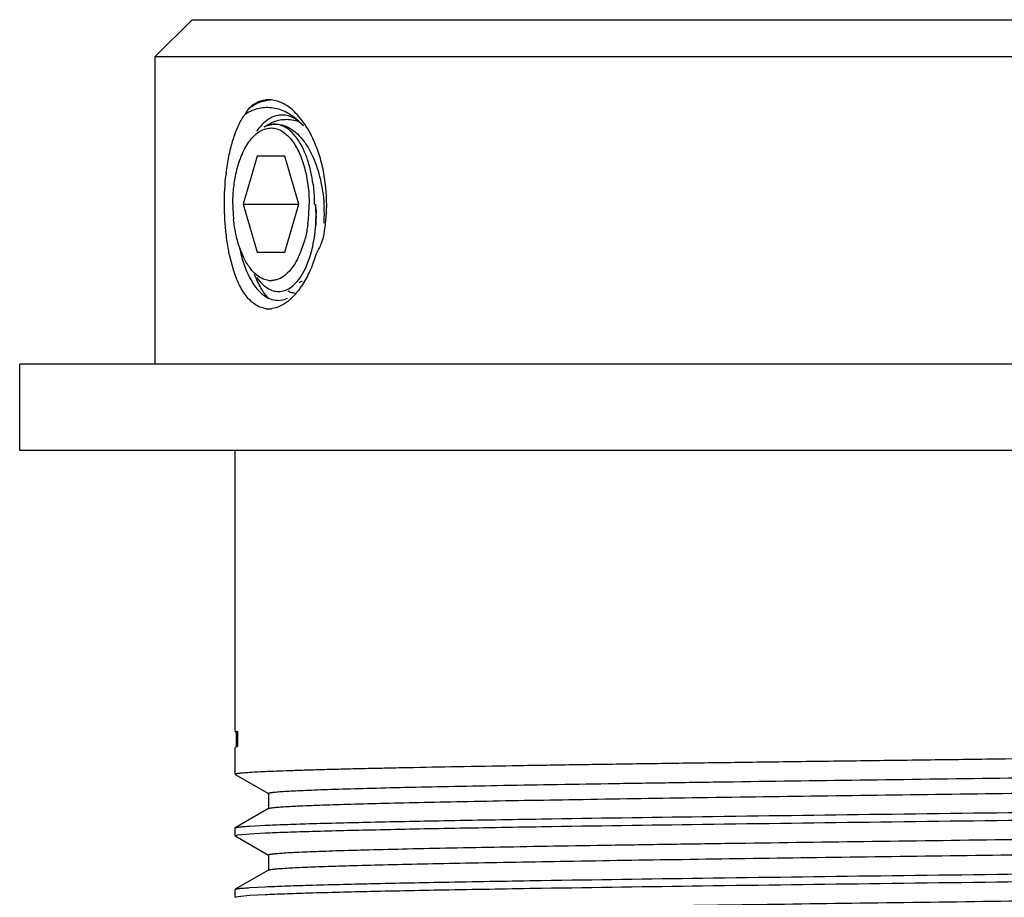
# Model space of a CAD drawing. Units: inches. Extents: x 0 to 11, y 0 to 8.5.
# Drawn here: x 2.5 to 2.9, y 5.7 to 6.1 of the extents above; entities that cross this region are included whole.
import ezdxf

# ---------------------------------------------------------------- set-up
doc = ezdxf.new("R2010")
doc.units = ezdxf.units.IN
doc.header["$LTSCALE"] = 0.605
doc.header["$MEASUREMENT"] = 0
doc.layers.get('0').update_dxf_attribs({"linetype": 'CONTINUOUS'})

msp = doc.modelspace()

# ---------------------------------------------------------------- linework, layer by layer
at = {"color": 7, "linetype": 'Continuous'}
for p, q in [((2.570766213, 6.0757241725), (2.555766213, 6.0607241725)), ((2.570766213, 6.0757241725), (3.230766213, 6.0757241725)), ((2.555766213, 5.9357241725), (2.555766213, 6.0607241725)), ((2.555766213, 6.0607241725), (3.245766213, 6.0607241725)), ((2.592468229, 6.0375358997), (2.5935609861, 6.039338214400001)), ((2.6001396502, 6.0322441283), (2.6031874933, 6.0339477854)), ((2.6160346762, 6.0325604401), (2.6140901397, 6.0344144734)), ((2.5972170921, 6.0202491725), (2.5915807101, 6.0007241725)), ((2.6084898561, 6.0202491725), (2.5972170921, 6.0202491725)), ((2.6141262381, 6.0007241725), (2.6084898561, 6.0202491725)), ((2.5915807101, 6.0007241725), (2.5972170921, 5.9811991725)), ((2.5915807101, 6.0007241725), (2.6141262381, 6.0007241725)), ((2.6084898561, 5.9811991725), (2.6141262381, 6.0007241725)), ((2.6207349295, 6.0007413989), (2.6209751514, 5.999536833200001)), ((2.621013073, 5.9922508062), (2.6210135189, 5.992257632899999)), ((2.6164853172, 5.985969803300001), (2.6149082722, 5.9812375788)), ((2.5972170921, 5.9811991725), (2.6084898561, 5.9811991725)), ((2.6212449308, 5.9806182934), (2.6192561611, 5.975025454600001)), ((2.587581456, 5.974085490399999), (2.5861052982, 5.979567600499999)), ((2.6168662512, 5.9746627539), (2.618654995, 5.979230699199999)), ((2.6095968475, 5.9728116731), (2.6085542581, 5.9718970288)), ((2.5970160819, 5.971012401), (2.5984177562, 5.969241110800001)), ((2.6154577376, 5.9694900309), (2.614201956, 5.9687821688)), ((2.500766213, 5.9007241725), (2.500766213, 5.9357241725)), ((3.300766213, 5.9357241725), (2.500766213, 5.9357241725)), ((3.300766213, 5.9007241725), (2.500766213, 5.9007241725)), ((2.588266213, 5.7866607216), (2.588266213, 5.9007241725)), ((2.5883423337, 5.786436995700001), (2.5886922322, 5.7865569574)), ((2.5886922322, 5.7865569574), (2.5892236957, 5.7866607216)), ((2.5887297436, 5.7864370139), (2.5887297436, 5.7801870139)), ((2.5892236957, 5.7866607216), (2.5892236957, 5.7804107216)), ((2.5883423496, 5.7801870048), (2.5892236957, 5.7804107216)), ((2.588266213, 5.7691607216), (2.588266213, 5.779787623300001)), ((2.5883421761, 5.7690729891), (2.6018756112, 5.761257471)), ((2.601796213, 5.7613491725), (2.601796213, 5.7550991725)), ((2.6017962135, 5.7613491725), (2.6020881418, 5.761525019400001)), ((2.6018756112, 5.755190874), (2.5883421761, 5.7473753558)), ((2.5943103709, 5.7480714508), (2.6004315992, 5.7484014873)), ((2.588266213, 5.744160721599999), (2.588266213, 5.7472876233)), ((2.588266213, 5.744160721599999), (2.58934059, 5.7444907511)), ((2.5883421761, 5.744072989099999), (2.6018756112, 5.736257471)), ((2.58934059, 5.7444907511), (2.5943103709, 5.7449445491)), ((2.5943103709, 5.7449445491), (2.6004315992, 5.7452745855)), ((2.6017962131, 5.7363491725), (2.6021692331, 5.7365479523)), ((2.601796213, 5.7363491725), (2.601796213, 5.7300991725)), ((2.6018756112, 5.730190874), (2.5883421761, 5.722375355800001)), ((2.588266213, 5.7191607216), (2.588266213, 5.722287623300001)), ((2.5943103709, 5.7230714508), (2.6004315992, 5.7234014873)), ((2.5943103709, 5.7199445491), (2.6004315992, 5.720274585499999)), ((2.588266213, 5.7191607216), (2.58934059, 5.7194907511)), ((2.58934059, 5.7194907511), (2.5943103709, 5.7199445491))]:
    msp.add_line(p, q, dxfattribs=at)
for centre, radius, start, end in [((2.6117398273, 6.0233824351), 0.0239105638, 143.7056617592, 146.9760990193), ((2.5938950662, 6.0130066438), 0.0295378777, 42.4108497318, 45.25180966200001), ((2.5925919677, 6.0117971956), 0.0313156974, 41.53136355299999, 42.4366553829), ((2.6174503012, 6.015818050499999), 0.0251241152, 143.6503638128, 144.7392177282), ((2.6814385404, 6.0018547951), 0.097449853, 173.1444956959, 173.5673599422), ((2.6482644071, 6.0006929504), 0.060910941, 179.9706310261, 185.8333638458), ((2.5563805242, 6.0007241086), 0.0619729499, 358.947309399, 5.90241e-05), ((2.5579217438, 5.996572499), 0.0632217408, 2.683583753, 3.765234240199999), ((2.5576478238, 6.000686137000001), 0.0607051683, 352.5719886759, 358.9611673579), ((2.5555804218, 5.9964366273), 0.0655668618, 357.4970473516999, 2.7063926053), ((2.557863879, 6.000559983500001), 0.0676147427, 348.6212265971, 358.1669383061), ((2.5599346292, 5.9964322381), 0.06459663, 357.0113470835, 2.7900312181), ((2.5606120028, 5.9960946237), 0.0605232537, 351.5412849663, 356.3587079805), ((2.5570923654, 5.9963775439), 0.0640537809, 356.3060958637, 357.4907851176999), ((2.6808770807, 5.999527430700001), 0.0968845148, 186.5759832368, 187.0002204126), ((2.5783418781, 6.003271493500001), 0.0485386339, 339.5318057247, 340.6890098596), ((2.6266999468, 5.9957317332), 0.0387166859, 198.4559678549, 201.9850431879), ((2.6224633118, 5.994004110800001), 0.0341413753, 201.9582818289, 205.1031901857), ((2.5830119699, 5.9941120921), 0.034396616, 334.137162326, 338.0191963652), ((2.5766161383, 5.9926976271), 0.0441432171, 342.2374111, 344.2694671433999), ((2.60285503, 5.9775269193), 0.007802709200000001, 262.6539215332, 271.0350798558), ((2.585915652, 5.9870834959), 0.035299157, 324.7455071878, 326.2188252536), ((2.5970231643, 5.9773393353), 0.0204811374, 308.0507323391, 311.6898847164), ((2.6019906797, 5.967674027799999), 0.009449797900000001, 263.6205837257, 273.6150731264), ((2.601967828, 5.9680636813), 0.009840116999999999, 273.6048097933, 277.4975317231)]:
    msp.add_arc(centre, radius, start, end, dxfattribs=at)
for points, knots in [([(2.592468229, 6.0375358997), (2.5933439769, 6.038057570499999), (2.595137391, 6.038960919400001), (2.5979717256, 6.039848745800001), (2.6008582907, 6.0402133413), (2.6037609239, 6.0400377178), (2.6066421872, 6.0393160445), (2.6105114895, 6.0375877711), (2.613110151, 6.0355496924), (2.6146895044, 6.0339846693)], [0, 0, 0, 0, 0.1253299353, 0.2457627619, 0.3634699067, 0.4810491558, 0.6012471519, 0.7266270961, 1, 1, 1, 1]), ([(2.601987449, 6.0431741717), (2.6012351358, 6.0431741718), (2.5997154942, 6.0430103661), (2.5975106873, 6.0422617538), (2.5954192785, 6.041028807999999), (2.5941641105, 6.039942657799999), (2.5935609861, 6.039338214400001)], [0, 0, 0, 0, 0.2376775475, 0.4783758486, 0.7302346109000001, 1, 1, 1, 1]), ([(2.5935609861, 6.039338214400001), (2.5949011795, 6.040438908200001), (2.5970827755, 6.041831982300001), (2.6002487663, 6.042882161000001), (2.6018309668, 6.0431135531), (2.6026126241, 6.0431555679)], [0, 0, 0, 0, 0.5219103302, 0.7644270409999999, 1, 1, 1, 1]), ([(2.6108549257, 6.0396178559), (2.6101577561, 6.040179580599999), (2.6087450251, 6.0411819183), (2.6065034044, 6.0423186626), (2.6042480349, 6.043013386), (2.6027273804, 6.0431741717), (2.601987449, 6.0431741717)], [0, 0, 0, 0, 0.2760802136, 0.5322195465, 0.7718327698999999, 1, 1, 1, 1]), ([(2.5846854206, 6.0134869778), (2.5849556005, 6.0157340577), (2.5856306519, 6.020071790299999), (2.5871212522, 6.0262272126), (2.5890596884, 6.0316920127), (2.5907508263, 6.034966208099999), (2.5916921753, 6.036413425499999)], [0, 0, 0, 0, 0.2811309899, 0.5446984525, 0.7855512228, 1, 1, 1, 1]), ([(2.6085724425, 6.036898265700001), (2.6080767871, 6.0369625188), (2.6070705876, 6.0370099502), (2.6050285998, 6.036765878500001), (2.6024574835, 6.0357776222), (2.599618959, 6.0336466592), (2.5979919516, 6.0317650827), (2.5972149592, 6.0307093935)], [0, 0, 0, 0, 0.1106078, 0.2217056759, 0.4532982082, 0.7099161254999999, 1, 1, 1, 1]), ([(2.6140901397, 6.0344144734), (2.6132585624, 6.0350749933), (2.6115227859, 6.0361819218), (2.609538283, 6.0367730614), (2.6085724425, 6.036898265700001)], [0, 0, 0, 0, 0.5216269387, 1, 1, 1, 1]), ([(2.6202907384, 6.0264825314), (2.6190977057, 6.029153484), (2.6170318977, 6.0328958846), (2.6136136563, 6.037131349199999), (2.6117882296, 6.0388658726), (2.6108549257, 6.0396178559)], [0, 0, 0, 0, 0.5384694914, 0.7793771691, 1, 1, 1, 1]), ([(2.6031416141, 6.0332009897), (2.6028352558, 6.033161413999999), (2.6017952225, 6.0329681218), (2.6008020922, 6.0325847512), (2.6001396502, 6.0322441283)], [0, 0, 0, 0, 0.292531416, 1, 1, 1, 1]), ([(2.6001396502, 6.0322441283), (2.6003843969, 6.0323548456), (2.6013534538, 6.0327569989), (2.6023768533, 6.0330309795), (2.6031483856, 6.033148571)], [0, 0, 0, 0, 0.2560606218, 1, 1, 1, 1]), ([(2.6085600822, 6.032074425299999), (2.6079026555, 6.0324408686), (2.6065391432, 6.0330254421), (2.604668027, 6.033315830199999), (2.6035440092, 6.0332529714), (2.6031416141, 6.0332009897)], [0, 0, 0, 0, 0.4019421454, 0.7839547619, 1, 1, 1, 1]), ([(2.6031483856, 6.033148571), (2.6042360505, 6.0333143453), (2.6065217577, 6.0332996125), (2.6098709543, 6.0321670748), (2.6130172184, 6.0300176459), (2.6148315051, 6.0280835975), (2.6156961024, 6.026997564099999)], [0, 0, 0, 0, 0.2257598539, 0.459712186, 0.7151570143000001, 1, 1, 1, 1]), ([(2.6031874933, 6.0339477854), (2.604061757, 6.034329932), (2.6058510743, 6.0349366883), (2.6086332022, 6.0353228419), (2.6114120241, 6.035166592), (2.6132118398, 6.0347162489), (2.6140901397, 6.0344144734)], [0, 0, 0, 0, 0.2564418032, 0.5045479525, 0.750394923, 1, 1, 1, 1]), ([(2.6140499839, 6.0266165815), (2.6132866776, 6.027779090499999), (2.6116775512, 6.0298423674), (2.609615309, 6.031486252100001), (2.6085600822, 6.032074425299999)], [0, 0, 0, 0, 0.5351373131, 1, 1, 1, 1]), ([(2.5939045451, 6.026035566), (2.5944919571, 6.0268662902), (2.5957172492, 6.0283689671), (2.5978260355, 6.030167708600001), (2.6000720177, 6.0313381972), (2.6024103526, 6.0318283116), (2.6047653395, 6.0316044233), (2.607052716, 6.0306830987), (2.6092166485, 6.029114417100001), (2.6104828732, 6.0277470099), (2.6110914667, 6.026983301900001)], [0, 0, 0, 0, 0.1466652206, 0.2781031368, 0.3969500628, 0.5079772135, 0.6176925208, 0.7329344309, 0.8592281968000001, 1, 1, 1, 1]), ([(2.5886023427, 6.0129151931), (2.5891334572, 6.015398647400001), (2.5901683324, 6.0189658226), (2.5921508742, 6.0232824287), (2.5932955382, 6.025174302100001), (2.5939045451, 6.026035566)], [0, 0, 0, 0, 0.5353684703, 0.7776343738, 1, 1, 1, 1]), ([(2.6110914667, 6.026983301900001), (2.6122962719, 6.025471423200001), (2.6144235782, 6.0218327629), (2.6166467798, 6.0155528547), (2.6180401743, 6.008371909), (2.6183534741, 6.0033120168), (2.6183534741, 6.0007241725)], [0, 0, 0, 0, 0.2095716069, 0.4521159176, 0.7194632917, 1, 1, 1, 1]), ([(2.6199494196, 6.0088437039), (2.619727889, 6.0105634407), (2.6191529837, 6.0138976663), (2.6178663181, 6.0186379774), (2.6162078977, 6.022890664199999), (2.6148105721, 6.025458212), (2.6140499839, 6.0266165815)], [0, 0, 0, 0, 0.2756913838, 0.5371090586999999, 0.7796699834999999, 1, 1, 1, 1]), ([(2.6156961024, 6.026997564099999), (2.616631489, 6.0258226112), (2.6183729507, 6.0231893126), (2.6197378995, 6.020349191499999), (2.6203661833, 6.018833370499999)], [0, 0, 0, 0, 0.4778771935, 1, 1, 1, 1]), ([(2.6254440212, 5.998397156599999), (2.6256090819, 6.0033486819), (2.6250778969, 6.0107405709), (2.6228187984, 6.0200693111), (2.6212088258, 6.024427124), (2.6202907384, 6.0264825314)], [0, 0, 0, 0, 0.5168619444, 0.7651476790999999, 1, 1, 1, 1]), ([(2.6203661833, 6.018833370499999), (2.6215932356, 6.0158729385), (2.6234691347, 6.0095156307), (2.6242906655, 6.0029533495), (2.6244546878, 5.999576543)], [0, 0, 0, 0, 0.4866271258, 1, 1, 1, 1]), ([(2.5846299831, 5.9884321438), (2.5841647991, 5.9924670488), (2.5837254325, 6.000600030599999), (2.5841468157, 6.0087338425), (2.5846022066, 6.0127725933)], [0, 0, 0, 0, 0.4998331541, 1, 1, 1, 1]), ([(2.5873534741, 6.0007241725), (2.5873534741, 6.002800879700001), (2.5875576935, 6.006893980599999), (2.5881811899, 6.010945911699999), (2.5886023427, 6.0129151931)], [0, 0, 0, 0, 0.5076879322, 1, 1, 1, 1]), ([(2.6199494196, 6.0088437039), (2.6200351915, 6.0081778579), (2.6203372854, 6.0054814991), (2.620462507, 6.0027658083), (2.6204639832, 6.0007241725)], [0, 0, 0, 0, 0.2474572813, 1, 1, 1, 1]), ([(2.6209751514, 5.999536833200001), (2.6210124369, 5.999388772200001), (2.6210842474, 5.9990919189), (2.621166348, 5.998483434), (2.6211640375, 5.997867166), (2.6211455737, 5.9972517997), (2.6211376305, 5.996638318600001), (2.6211446235, 5.9958758775), (2.6211399133, 5.9949643553), (2.6211093374, 5.9940573822), (2.6210673805, 5.9931553938), (2.6210327666, 5.9925561088), (2.6210132614, 5.9922576075)], [0, 0, 0, 0, 0.0627624395, 0.1254286171, 0.2518761931, 0.3153981988, 0.3785968943, 0.5040347788, 0.6288270504, 0.7532552826000001, 0.8770356471999999, 1, 1, 1, 1]), ([(2.5899745676, 5.9834749686), (2.5893949194, 5.985206121900001), (2.588431702, 5.9888517507), (2.5878660933, 5.9925770477), (2.5876688816, 5.9945022299)], [0, 0, 0, 0, 0.4854238668, 1, 1, 1, 1]), ([(2.617843559, 5.9928381486), (2.6177655759, 5.9922452114), (2.617425031, 5.989935409), (2.6169389304, 5.9876462109), (2.6164853172, 5.985969803300001)], [0, 0, 0, 0, 0.2561501122, 1, 1, 1, 1]), ([(2.5861052982, 5.979567600499999), (2.5859586924, 5.9802224052), (2.5853935753, 5.9829213764), (2.5849690561, 5.985649094099999), (2.5847147739, 5.987719808600001)], [0, 0, 0, 0, 0.2433611302, 1, 1, 1, 1]), ([(2.6191060775, 5.9807298083), (2.6192507173, 5.9812426867), (2.6198118, 5.9833730758), (2.6202306439, 5.9855402037), (2.6204768913, 5.9871918511)], [0, 0, 0, 0, 0.2419133723, 1, 1, 1, 1]), ([(2.6238160958, 5.9862981464), (2.623628889, 5.985796634600001), (2.6228693337, 5.9838610848), (2.6219802183, 5.9819758105), (2.6212449308, 5.9806182934)], [0, 0, 0, 0, 0.2574646684, 1, 1, 1, 1]), ([(2.5899741601, 5.9834746818), (2.5901204994, 5.982719835299999), (2.5907350921, 5.9798464881), (2.5915742385, 5.977018102200001), (2.5923466443, 5.974990693200001)], [0, 0, 0, 0, 0.2616677426, 1, 1, 1, 1]), ([(2.5939045451, 5.9754127789), (2.5936876616, 5.975719497899999), (2.5928088411, 5.977032750299999), (2.5920578824, 5.9784294564), (2.5915467541, 5.9795196377)], [0, 0, 0, 0, 0.2377989331, 1, 1, 1, 1]), ([(2.6139634519, 5.9791076609), (2.6133685793, 5.9778847029), (2.6120982018, 5.9756468901), (2.610462349, 5.973648056), (2.6095968475, 5.9728116731)], [0, 0, 0, 0, 0.5304992488, 1, 1, 1, 1]), ([(2.6009406946, 5.958282744), (2.6002331124, 5.958362407899999), (2.598806251, 5.958693963200001), (2.5967794232, 5.9596771242), (2.5948741789, 5.961120960800001), (2.5931052981, 5.9629940634), (2.5914801537, 5.9652653862), (2.5894418884, 5.968911969), (2.5882644783, 5.9719541104), (2.587581456, 5.974085490399999)], [0, 0, 0, 0, 0.0980683601, 0.1996940474, 0.3080794686, 0.4254890651, 0.5532182952, 0.6917484093, 1, 1, 1, 1]), ([(2.5923466443, 5.974990693200001), (2.5931147961, 5.9729744499), (2.5948094603, 5.9693526427), (2.597249007, 5.9661431335), (2.5985723238, 5.9648927705)], [0, 0, 0, 0, 0.5423576957, 1, 1, 1, 1]), ([(2.6018573579, 5.9697882553), (2.6011333941, 5.9698814984), (2.5996535389, 5.9702887627), (2.5975706579, 5.971475154), (2.5956071861, 5.9732093799), (2.5944571694, 5.974631251799999), (2.5939045451, 5.9754127789)], [0, 0, 0, 0, 0.2188810834, 0.4540043488, 0.7129821984999999, 1, 1, 1, 1]), ([(2.601851464, 5.9624931023), (2.6006782951, 5.963769942000001), (2.5985079958, 5.9668652985), (2.5969299901, 5.970279544299999), (2.5962052451, 5.9721572395)], [0, 0, 0, 0, 0.4628016547, 1, 1, 1, 1]), ([(2.6121932362, 5.9679824963), (2.6131291541, 5.968837726599999), (2.6148992089, 5.9709498338), (2.6162394367, 5.9733418611), (2.6168662512, 5.9746627539)], [0, 0, 0, 0, 0.4644208375, 1, 1, 1, 1]), ([(2.6192561611, 5.975025454600001), (2.6189683378, 5.974335168400001), (2.6178129943, 5.971723208999999), (2.6164275569, 5.9692087127), (2.6152551536, 5.967456368500001)], [0, 0, 0, 0, 0.2618416808, 1, 1, 1, 1]), ([(2.5984177562, 5.969241110800001), (2.5991068736, 5.9684678312), (2.600537643, 5.9671136424), (2.6022600497, 5.9661309453), (2.6031196207, 5.9658045458)], [0, 0, 0, 0, 0.5297473062, 1, 1, 1, 1]), ([(2.6085542581, 5.9718970288), (2.607727501, 5.971243037100001), (2.6063823109, 5.9704242705), (2.6044391311, 5.9698423462), (2.6034725004, 5.969734245), (2.6029959826, 5.9697254833)], [0, 0, 0, 0, 0.52180019, 0.7640857059999999, 1, 1, 1, 1]), ([(2.5985723238, 5.9648927705), (2.5993692255, 5.9641398015), (2.6010351975, 5.9628549362), (2.6038795435, 5.961720265499999), (2.6068138687, 5.961582302999999), (2.6086677103, 5.9621401717), (2.6095435626, 5.962542251)], [0, 0, 0, 0, 0.2755401578, 0.5227637369, 0.7577924483, 1, 1, 1, 1]), ([(2.6031196207, 5.9658045458), (2.603855281, 5.965525198200001), (2.605402071, 5.9651656341), (2.607807364, 5.9653735805), (2.61014206, 5.9663313027), (2.6115276115, 5.967374256599999), (2.6121932362, 5.9679824963)], [0, 0, 0, 0, 0.2400634876, 0.4761795058, 0.7249268984999999, 1, 1, 1, 1]), ([(2.6097307252, 5.965532958400001), (2.6102005304, 5.965287788099999), (2.6111636781, 5.9648869398), (2.6121896199, 5.9646883538), (2.6126942326, 5.9646465734)], [0, 0, 0, 0, 0.5113822401, 1, 1, 1, 1]), ([(2.6147408129, 5.966708496900001), (2.6144246194, 5.9662613321), (2.6131886292, 5.9645996329), (2.6117832445, 5.963057948099999), (2.6106451387, 5.9620449309)], [0, 0, 0, 0, 0.2644046264, 1, 1, 1, 1]), ([(2.6096468972, 5.9612111501), (2.6086653568, 5.9604443997), (2.6066548112, 5.959161674400001), (2.6043587595, 5.9584531689), (2.6032518008, 5.9583076925)], [0, 0, 0, 0, 0.5273171077000001, 1, 1, 1, 1]), ([(2.588266213, 5.7691607216), (2.588266213, 5.769178638400001), (2.5882936725, 5.7692219853), (2.5883701323, 5.7692658788), (2.5884880013, 5.7693134729), (2.5887347041, 5.7693836835), (2.5891603695, 5.769466436799999), (2.5898099925, 5.769560205), (2.5906439789, 5.769654923099999), (2.5916618466, 5.769750407899999), (2.5928632186, 5.7698462797), (2.594829424, 5.7699827465), (2.5977402599, 5.770148942000001), (2.6017717248, 5.7703398534), (2.6065133276, 5.7705314612), (2.611953826, 5.770723655199999), (2.6180803338, 5.7709161978), (2.6248783077, 5.771109002699999), (2.6323316094, 5.7713019951), (2.6404225388, 5.771495128200001), (2.6491318796, 5.771688377799999), (2.6619198244, 5.7719539807), (2.6792835679, 5.7722827125), (2.701656057, 5.7726672747), (2.7259192614, 5.7730522946), (2.7518427853, 5.7734376728), (2.7791804664, 5.773823297000001), (2.807672711, 5.7742090986), (2.8370489612, 5.7745950228), (2.8670302637, 5.774981020499999), (2.9073900386, 5.7754952151), (2.9476015338, 5.7760065959), (2.9872827775, 5.7765250615), (3.0159989889, 5.7769108978), (3.0436209636, 5.7772965678), (3.069886408, 5.7776820066), (3.0945459116, 5.7780671274), (3.1173653179, 5.7784517779), (3.1381279441, 5.778835829299999), (3.1540530336, 5.7791652932), (3.1656186028, 5.779432089199999), (3.1733626309, 5.7796251591), (3.180459148, 5.7798180525), (3.1868913024, 5.780010728500001), (3.192643829, 5.7802030847), (3.1977030727, 5.7803950218), (3.2020570831, 5.780586190599999), (3.2056955134, 5.780776508200001), (3.2082758645, 5.7809426632), (3.2099754228, 5.781080167200001), (3.2109759481, 5.7811754857), (3.2117919297, 5.7812704971), (3.2124252124, 5.7813631198), (3.2128718862, 5.781455755800001), (3.2131099632, 5.7815266243), (3.2131902484, 5.7815729891)], [0, 0, 0, 0, 8.5974e-05, 0.0002216511, 0.0004227356, 0.0006937688, 0.0014515641, 0.002500926, 0.0038432212, 0.0054785738, 0.007406511899999999, 0.009626193199999999, 0.0149360427, 0.021396521, 0.0289927985, 0.0377071519, 0.0475190854, 0.058405441, 0.0703404629, 0.0832958823, 0.0972409882, 0.1121427041, 0.1446723457, 0.1805761707, 0.2195134275, 0.2611145182, 0.3049845223, 0.3507069562, 0.3978477336, 0.4459592917, 0.4945848438, 0.5915307532, 0.6389306712, 0.6850124483, 0.7293385837, 0.7714882591, 0.81106134, 0.8476821834, 0.8810032185, 0.9107082687000001, 0.9241153390000001, 0.9365156051000001, 0.9478796865000001, 0.9581806801999999, 0.9673942433, 0.9754986673, 0.9824749582, 0.9883069592, 0.9929815248, 0.994881621, 0.9964890689, 0.9978034409000001, 0.9988249384000001, 0.9995551220000001, 1, 1, 1, 1]), ([(2.6020881418, 5.761525019400001), (2.6022199503, 5.761564724299999), (2.6025442475, 5.7616353403), (2.6031179343, 5.761727384099999), (2.6038619804, 5.761820274400001), (2.6051923524, 5.7619565733), (2.6072788273, 5.762119551100001), (2.6102863525, 5.762305795800001), (2.6139596922, 5.762493059600001), (2.6182904223, 5.762681324400001), (2.6232687199, 5.762870106699999), (2.6311667738, 5.763136062899999), (2.6425604998, 5.7634613451), (2.6579817683, 5.7638367522), (2.6756281826, 5.764213306799999), (2.6953380272, 5.7645907849), (2.7169306798, 5.764968833999999), (2.7402082441, 5.7653472991), (2.7649573784, 5.7657260697), (2.8002326142, 5.766240309500001), (2.8462154845, 5.7668734398), (2.9024688184, 5.7676217219), (2.9496682746, 5.7682501166), (2.9868766299, 5.768759831000001), (3.0137687643, 5.769138944400001), (3.0396251877, 5.7695178954), (3.0642089175, 5.769896627200001), (3.0872946382, 5.7702750485), (3.1086707658, 5.770653048200001), (3.1281413938, 5.771030403099999), (3.1455280796, 5.771406942400001), (3.1586399861, 5.7717315065), (3.1679696671, 5.7719953199), (3.1740586129, 5.7721846817), (3.1795210186, 5.7723737402), (3.1843443718, 5.7725624212), (3.1885176651, 5.772750432), (3.1920313496, 5.772937671499999), (3.194542961, 5.7731009609), (3.1962160531, 5.7732355825), (3.1972179215, 5.773329513999999), (3.198049875, 5.773423040599999), (3.1987122388, 5.773515214500001), (3.1992038438, 5.7736066435), (3.1994738395, 5.7736772759), (3.1995767284, 5.7737192037)], [0, 0, 0, 0, 0.0006909466, 0.001662497, 0.0029165814, 0.0044535978, 0.0083748084, 0.0134197503, 0.0195779512, 0.0268358851, 0.0351772694, 0.0445832146, 0.0665007233, 0.0923884118, 0.1220095129, 0.1550928709, 0.1913355011, 0.2304054052, 0.2719446346, 0.3155725839, 0.407480085, 0.5027668543, 0.5979481517, 0.644407818, 0.6895430984, 0.7329404015000001, 0.7742020769, 0.8129500656, 0.8488293734000001, 0.8815113372, 0.9106966605, 0.936118197, 0.9473434895, 0.9575435028, 0.9666949784000001, 0.9747771118999999, 0.9817716320000001, 0.9876629024, 0.9924380958, 0.9944040356999999, 0.9960876471, 0.9974884149, 0.9986063269, 0.9994423399, 1, 1, 1, 1]), ([(2.607918119, 5.755905754500001), (2.6101679672, 5.756054476799999), (2.6154740547, 5.7563231809), (2.6246148878, 5.7566769489), (2.6360830339, 5.7570336599), (2.6497817944, 5.7573932673), (2.6655959309, 5.7577541776), (2.690510074, 5.7582605131), (2.7258022497, 5.7588770758), (2.7722672983, 5.7595918378), (2.8230553997, 5.7603087757), (2.8764579066, 5.7610270982), (2.9217892436, 5.761627892999999), (2.9580067296, 5.7621146118), (2.9845985924, 5.7624784053), (3.0104838661, 5.7628421088), (3.0354443748, 5.763205684600001), (3.0592697379, 5.7635690837), (3.0817591439, 5.7639322379), (3.1027230427, 5.7642950625), (3.1219847475, 5.7646573998), (3.1393819184, 5.7650191216), (3.152645891, 5.7653299275), (3.1622161959, 5.7655818112), (3.1685771109, 5.7657636442), (3.1743734245, 5.765945290499999), (3.1795929249, 5.766126691799999), (3.1842246202, 5.7663077653), (3.1882587803, 5.7664882857), (3.1916869313, 5.766668157000001), (3.1941611577, 5.7668247383), (3.1958318727, 5.766953328), (3.1968524518, 5.7670436159), (3.1977172234, 5.7671336892), (3.1984252677, 5.767222638), (3.1989781031, 5.767311805499999), (3.199337617, 5.7673881629), (3.199549806, 5.767456635199999), (3.1996583542, 5.7675032088), (3.1997362128, 5.767558957799999), (3.1997362123, 5.7675991725)], [0, 0, 0, 0, 0.0114254256, 0.0269194889, 0.04635358990000001, 0.0695649073, 0.09635836880000001, 0.126508508, 0.1958371066, 0.2752196598, 0.3619863572, 0.4532187454, 0.5458480316, 0.5917117831, 0.6367584, 0.6806082761, 0.7228918990000001, 0.7632529669, 0.8013513966, 0.8368661959, 0.8694981786, 0.8989725023999999, 0.9250410120999999, 0.9367283723000001, 0.9474843981000001, 0.9572864968000001, 0.9661141214, 0.9739488184999999, 0.9807742989, 0.9865765213, 0.9913438216, 0.9933364709, 0.9950672635, 0.9965356181, 0.997741313, 0.9986847245, 0.9993675297, 0.9996128455, 0.9997962220000001, 1, 1, 1, 1]), ([(2.6004315992, 5.7484014873), (2.6030761138, 5.7485233502), (2.608999955, 5.748755918600001), (2.6232950184, 5.749213384), (2.6455465531, 5.7497572073), (2.677074002, 5.750380642000001), (2.7220003919, 5.75113497), (2.7804805997, 5.7519807203), (2.8515361761, 5.7529141815), (2.9254615577, 5.753849361499999), (2.997947345, 5.7547839312), (3.0555176985, 5.7555841313), (3.0976971005, 5.7562425963), (3.1253118439, 5.7567176985), (3.1496421627, 5.757191171900001), (3.1703323524, 5.757661153300001), (3.1870797692, 5.7581273259), (3.1968954811, 5.7584799712), (3.2011008267, 5.758673759400001)], [0, 0, 0, 0, 0.0132196789, 0.0296035271, 0.07142021259999999, 0.1243670246, 0.1870699065, 0.2957962507, 0.4164245459000001, 0.5419240933, 0.6649800625, 0.7784201484000001, 0.8294354051999999, 0.8756330170000001, 0.9163376195999999, 0.9509543782, 0.9789778734000001, 1, 1, 1, 1]), ([(2.6004315992, 5.7452745855), (2.6030761138, 5.7453964484), (2.608999955, 5.745629016900001), (2.6232950184, 5.7460864823), (2.6455465531, 5.746630305499999), (2.677074002, 5.7472537403), (2.7220003919, 5.748008068300001), (2.7804805997, 5.748853818500001), (2.8515361761, 5.7497872798), (2.9254615577, 5.7507224597), (2.997947345, 5.7516570295), (3.0555176985, 5.7524572296), (3.0976971005, 5.7531156946), (3.1253118439, 5.753590796799999), (3.1496421627, 5.7540642702), (3.1703323524, 5.7545342516), (3.1870797692, 5.755000424199999), (3.1968954811, 5.755353069500001), (3.2011008267, 5.7555468577)], [0, 0, 0, 0, 0.0132196789, 0.0296035271, 0.07142021259999999, 0.1243670246, 0.1870699065, 0.2957962507, 0.4164245459000001, 0.5419240933, 0.6649800625, 0.7784201484000001, 0.8294354051999999, 0.8756330170000001, 0.9163376195999999, 0.9509543782, 0.9789778734000001, 1, 1, 1, 1]), ([(2.6018756112, 5.755190874), (2.6019468633, 5.7552320223), (2.6021516989, 5.7552981673), (2.602533498, 5.7553834869), (2.6030663329, 5.755469361799999), (2.6037478396, 5.7555569286), (2.6045792722, 5.7556448722), (2.6059851236, 5.755771485), (2.6071152054, 5.755852679199999), (2.607918119, 5.755905754500001)], [0, 0, 0, 0, 0.0404764995, 0.1046049101, 0.1929299905, 0.3056134681, 0.4426947302000001, 0.6041570681, 1, 1, 1, 1]), ([(2.5883421775, 5.7473753558), (2.5884119105, 5.7474156267), (2.5886132442, 5.747479942000001), (2.5889888865, 5.7475630136), (2.5895143144, 5.7476465671), (2.5901870987, 5.7477318288), (2.5910085395, 5.747817447899999), (2.5923986083, 5.747940757699999), (2.5935161934, 5.7480197878), (2.5943103709, 5.7480714508)], [0, 0, 0, 0, 0.0401158431, 0.1039866528, 0.1921558674, 0.3047843066, 0.4419123662, 0.603526141, 1, 1, 1, 1]), ([(2.6021692331, 5.7365479523), (2.6023151889, 5.73658685), (2.6026668265, 5.7366573636), (2.6035977912, 5.7367967461), (2.6051889655, 5.7369576535), (2.6076052017, 5.7371423385), (2.6106934318, 5.7373280988), (2.6144462972, 5.7375157425), (2.618855542, 5.7377039992), (2.6239110304, 5.7378928611), (2.6319089344, 5.7381586385), (2.6434229199, 5.7384838849), (2.6589822942, 5.7388593813), (2.6767576438, 5.7392360015), (2.6965860723, 5.7396135204), (2.7182858691, 5.7399915987), (2.7416581559, 5.740370084299999), (2.7664887229, 5.740748869400001), (2.8018439312, 5.7412629577), (2.8478890964, 5.7418959436), (2.9041707326, 5.7426442383), (2.9513547767, 5.7432727925), (2.9885196305, 5.7437826465), (3.0153563179, 5.744161752), (3.0411427446, 5.7445406915), (3.06564257, 5.7449194074), (3.0886312478, 5.7452978065), (3.1098980837, 5.7456757753), (3.1292481738, 5.7460530841), (3.1465041808, 5.7464295585), (3.1595013763, 5.7467541765), (3.1687351195, 5.7470181175), (3.1747493755, 5.7472074508), (3.1801355101, 5.7473964675), (3.1848811857, 5.7475850909), (3.1889755806, 5.7477730023), (3.1924093202, 5.7479601078), (3.1948537473, 5.748123381699999), (3.1964726464, 5.7482582366), (3.1974337306, 5.748352039299999), (3.1982246793, 5.7484454521), (3.1988463839, 5.7485371363), (3.1992968013, 5.748628271799999), (3.1995401785, 5.748698665), (3.1996280318, 5.748742131699999)], [0, 0, 0, 0, 0.0007581967999999999, 0.0017977142, 0.004724974, 0.0087820664, 0.0139618622, 0.0202534939, 0.0276430924, 0.0361140537, 0.0456471809, 0.0678106854, 0.0939313216, 0.123770174, 0.1570540837, 0.1934782241, 0.2327089305, 0.2743867792, 0.3181298935, 0.4101933625, 0.5055325773, 0.6006608807, 0.6470549677, 0.692099337, 0.7353812314, 0.7765040593000001, 0.815091036, 0.8507886449, 0.8832698918999999, 0.912237325, 0.9374258031999999, 0.9485295461, 0.9586050354000001, 0.9676293032, 0.9755818446, 0.9824446981999999, 0.9882025538, 0.9928429395, 0.9947410857, 0.9963567319, 0.9976894626999999, 0.9987394366, 0.9995079975, 1, 1, 1, 1]), ([(2.607632153, 5.7308866274), (2.6098435425, 5.7310363098), (2.6150766499, 5.731305573999999), (2.6241138686, 5.7316596725), (2.6354902505, 5.7320167494), (2.6491095397, 5.732376854299999), (2.6648568104, 5.7327382849), (2.6897072112, 5.7332456293), (2.7249508039, 5.733863238600001), (2.7713929239, 5.7345790603), (2.8222017226, 5.7352970925), (2.8756622758, 5.736016537799999), (2.9210619485, 5.736618218099999), (2.9573467703, 5.7371056746), (2.9839959338, 5.737470059500001), (3.0099412926, 5.7378343547), (3.034963449, 5.7381985223), (3.0588508128, 5.738562513), (3.0814013909, 5.7389262588), (3.1024244958, 5.7392896745), (3.1217423619, 5.739652602300001), (3.139191643, 5.7400149137), (3.152496083, 5.7403262224), (3.1620960543, 5.7405785137), (3.1684769566, 5.740760644), (3.1742916207, 5.7409425871), (3.1795277569, 5.7411242849), (3.184174301, 5.7413056543), (3.1882214605, 5.7414864698), (3.1916607053, 5.741666635), (3.1941429639, 5.741823472), (3.1958191174, 5.7419522716), (3.1968430239, 5.7420427071), (3.1977106183, 5.7421329277), (3.198420973, 5.7422220214), (3.1989756173, 5.742311334299999), (3.1993362967, 5.7423878151), (3.1995491947, 5.7424563997), (3.1996580556, 5.7425030387), (3.1997362135, 5.7425588638), (3.1997362127, 5.7425991725)], [0, 0, 0, 0, 0.0112258712, 0.0265372947, 0.0458068816, 0.0688727001, 0.09554028390000001, 0.1255845, 0.1947611346, 0.2740690975, 0.3608323876, 0.4521231412, 0.5448605771, 0.5907928029999999, 0.6359150574, 0.6798458526000001, 0.7222137829, 0.7626606677, 0.8008445851999999, 0.8364427695000001, 0.86915435, 0.8987029112999999, 0.9248388584, 0.9365569790999999, 0.9473415925, 0.957169976, 0.9660214540000001, 0.973877467, 0.9807216217, 0.9865397939, 0.9913202433, 0.9933183981999999, 0.9950539728, 0.9965263826999999, 0.9977354016, 0.9986813994, 0.9993660492, 0.9996120106, 0.9997958445, 1, 1, 1, 1]), ([(2.6004315992, 5.7234014873), (2.6030761138, 5.7235233502), (2.608999955, 5.7237559186), (2.6232950184, 5.724213384), (2.6455465531, 5.724757207300001), (2.677074002, 5.725380642), (2.7220003919, 5.72613497), (2.7804805997, 5.726980720299999), (2.8515361761, 5.7279141815), (2.9254615577, 5.7288493615), (2.997947345, 5.7297839312), (3.0555176985, 5.7305841313), (3.0976971005, 5.7312425963), (3.1253118439, 5.731717698500001), (3.1496421627, 5.7321911719), (3.1703323524, 5.7326611533), (3.1870797692, 5.7331273259), (3.1968954811, 5.7334799712), (3.2011008267, 5.7336737594)], [0, 0, 0, 0, 0.0132196789, 0.0296035271, 0.07142021259999999, 0.1243670246, 0.1870699065, 0.2957962507, 0.4164245459000001, 0.5419240933, 0.6649800625, 0.7784201484000001, 0.8294354051999999, 0.8756330170000001, 0.9163376195999999, 0.9509543782, 0.9789778734000001, 1, 1, 1, 1]), ([(2.6004315992, 5.720274585499999), (2.6030761138, 5.720396448400001), (2.608999955, 5.7206290169), (2.6232950184, 5.7210864823), (2.6455465531, 5.7216303055), (2.677074002, 5.722253740299999), (2.7220003919, 5.7230080683), (2.7804805997, 5.7238538185), (2.8515361761, 5.7247872798), (2.9254615577, 5.7257224597), (2.997947345, 5.7266570295), (3.0555176985, 5.727457229600001), (3.0976971005, 5.7281156946), (3.1253118439, 5.7285907968), (3.1496421627, 5.729064270199999), (3.1703323524, 5.7295342516), (3.1870797692, 5.7300004242), (3.1968954811, 5.7303530695), (3.2011008267, 5.730546857699999)], [0, 0, 0, 0, 0.0132196789, 0.0296035271, 0.07142021259999999, 0.1243670246, 0.1870699065, 0.2957962507, 0.4164245459000001, 0.5419240933, 0.6649800625, 0.7784201484000001, 0.8294354051999999, 0.8756330170000001, 0.9163376195999999, 0.9509543782, 0.9789778734000001, 1, 1, 1, 1]), ([(2.6018756115, 5.730190874), (2.6019444294, 5.730230617), (2.6021409737, 5.730295120399999), (2.6025067644, 5.7303781751), (2.6030155175, 5.7304618488), (2.6036651482, 5.730547081599999), (2.6044568054, 5.730632694), (2.6057940371, 5.730755894600001), (2.6068687421, 5.730834954400001), (2.607632153, 5.7308866274)], [0, 0, 0, 0, 0.0410214372, 0.1055267833, 0.194067322, 0.3068112575, 0.4438033912, 0.6050327162, 1, 1, 1, 1]), ([(2.5883421775, 5.722375355800001), (2.5884119105, 5.722415626699999), (2.5886132442, 5.722479942000001), (2.5889888865, 5.7225630136), (2.5895143144, 5.7226465671), (2.5901870987, 5.7227318288), (2.5910085395, 5.7228174479), (2.5923986083, 5.7229407577), (2.5935161934, 5.723019787799999), (2.5943103709, 5.7230714508)], [0, 0, 0, 0, 0.0401158431, 0.1039866528, 0.1921558674, 0.3047843066, 0.4419123662, 0.603526141, 1, 1, 1, 1]), ([(2.6021009338, 5.7115288314), (2.6022351041, 5.711568390499999), (2.6025639428, 5.711638986900001), (2.6031444444, 5.7117310802), (2.6038952881, 5.7118240154), (2.6052347231, 5.711960259600001), (2.6073324389, 5.712123257000001), (2.6103533635, 5.712309532100001), (2.6140399514, 5.712496820599999), (2.6183837501, 5.7126850979), (2.6233749049, 5.7128738897), (2.6312895951, 5.713139817899999), (2.6427033681, 5.7134650938), (2.6581476689, 5.713840516799999), (2.6758156015, 5.714217082899999), (2.6955452525, 5.7145945684), (2.7171558174, 5.7149726229), (2.7404492353, 5.715351092000001), (2.7652120184, 5.715729865499999), (2.8005007016, 5.7162440808), (2.8464941173, 5.716877188), (2.9027523737, 5.7176254733), (2.9499494369, 5.718253895499999), (2.9871506807, 5.7187636338), (3.0140336728, 5.7191427464), (3.039878523, 5.7195216961), (3.0644483544, 5.719900425800001), (3.0875179782, 5.720278844), (3.1088759572, 5.720656839099999), (3.128326551, 5.721034186900001), (3.1456915, 5.721410716), (3.1587843157, 5.721735289600001), (3.1680980225, 5.721999124600001), (3.1741745262, 5.722188481900001), (3.1796242229, 5.7223775339), (3.1844346286, 5.7225662056), (3.1885947678, 5.7227542006), (3.1920951196, 5.7229414183), (3.194595524, 5.7231047064), (3.1962595756, 5.7232393659), (3.1972546364, 5.7233332776), (3.1980797498, 5.7234267851), (3.1987353134, 5.723518885700001), (3.1992200554, 5.7236102636), (3.1994855701, 5.7236808709), (3.1995859862, 5.7237230324)], [0, 0, 0, 0, 0.0007021022999999999, 0.0016849448, 0.0029503599, 0.004498706099999999, 0.0084425104, 0.0135098802, 0.0196902749, 0.0269701138, 0.0353330575, 0.0447601688, 0.066718625, 0.09264510210000002, 0.1223024745, 0.155419252, 0.1916921421, 0.2307888677, 0.272351233, 0.3159984193, 0.4079320257, 0.5032276683, 0.5984002722, 0.6448490757, 0.6899692675, 0.7333473934, 0.7745859779000001, 0.8133071729000001, 0.8491562286, 0.8818047592, 0.9109537745, 0.9363364615, 0.9475414865999999, 0.9577207347, 0.9668509923, 0.9749115089, 0.9818840601000001, 0.9877530692000001, 0.9925057618, 0.9944603867, 0.996132652, 0.9975220574, 0.9986286209999999, 0.9994533581, 1, 1, 1, 1])]:
    msp.add_open_spline(points, degree=3, knots=knots, dxfattribs=at)

doc.saveas('drawing.dxf')
